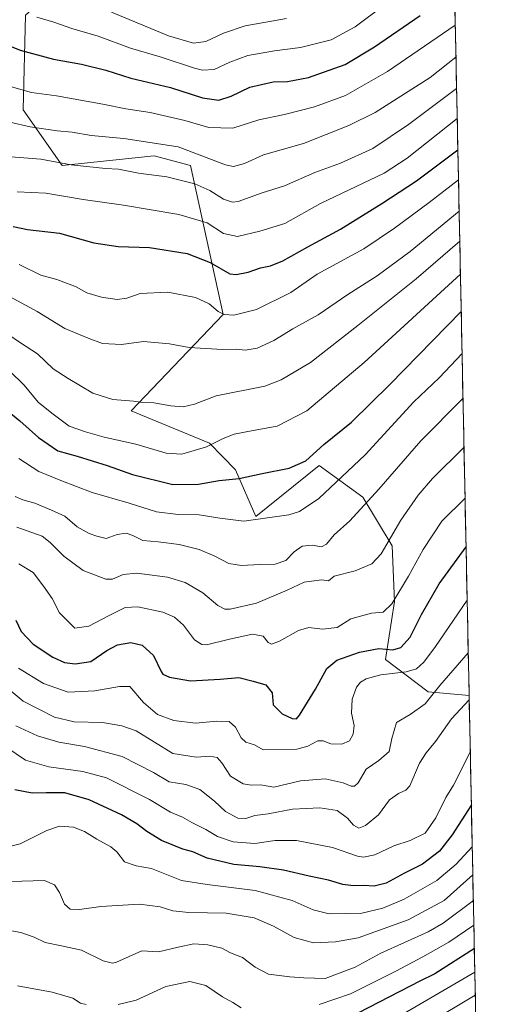
# Model space of a CAD drawing. Units: metres. Extents: x 637453 to 640902, y 4764514 to 4766896.
# Drawn here: x 640712 to 640895, y 4764899 to 4765281 of the extents above; entities that cross this region are included whole.
import ezdxf

# ---------------------------------------------------------------- set-up
doc = ezdxf.new("R2010")
doc.units = ezdxf.units.M
doc.header["$MEASUREMENT"] = 0
for name, color, linetype, lineweight in [('Arbolado forestal CxS', 92, 'Continuous', 0), ('Curva de nivel maestra', 36, 'Continuous', 30), ('Curva de nivel normal', 36, 'Continuous', 0), ('Matorral CxS', 135, 'Continuous', 0), ('Municipio CxS', 142, 'Continuous', 0)]:
    doc.layers.add(name, color=color, linetype=linetype, lineweight=lineweight)

# ---------------------------------------------------------------- blocks, each defined once
blk = doc.blocks.new('*U151')
at = {"layer": 'Arbolado forestal CxS', "color": 92, "linetype": 'Continuous', "lineweight": 0}
blk.add_polyline3d([(640875.75, 4765512.25, 1188.45), (640885.92, 4765018.89, 1391.17), (640885.92, 4765018.89, 1391.17), (640870.05, 4765020.37, 1386.05), (640853.55, 4765032.93, 1379.22), (640856.99, 4765055.33, 1371.77), (640856.05, 4765076.99, 1367.26), (640844.76, 4765095.82, 1360.54), (640827.82, 4765108.06, 1353.08), (640803.2, 4765088.34, 1355.86), (640795.34, 4765106.4, 1350.22), (640785.31, 4765116.72, 1346.28), (640754.82, 4765129.23, 1341.77), (640790.55, 4765166.58, 1331.43), (640777.94, 4765224.3, 1313.77), (640763.82, 4765228.07, 1313.61), (640728.06, 4765224.3, 1316.83), (640713, 4765245.96, 1308.97), (640713.95, 4765282.69, 1296.16)], dxfattribs=at)
blk = doc.blocks.new('*U176')
at = {"layer": 'Curva de nivel normal', "color": 36, "linetype": 'Continuous', "lineweight": 0}
blk.add_polyline3d([(640747.23, 4765283.85, 1290), (640769.29, 4765274.58, 1290), (640779.02, 4765271.78, 1290), (640783.8, 4765272.44, 1290), (640790.72, 4765275.72, 1290), (640799.08, 4765278.44, 1290), (640815.16, 4765281.36, 1290)], dxfattribs=at)
blk = doc.blocks.new('*U200')
at = {"layer": 'Curva de nivel normal', "color": 36, "linetype": 'Continuous', "lineweight": 0}
blk.add_polyline3d([(640718.3, 4765281.91, 1295), (640724.87, 4765279.96, 1295), (640731.82, 4765277.53, 1295), (640742.14, 4765274.45, 1295), (640754.58, 4765269.78, 1295), (640766.07, 4765266.43, 1295), (640779.38, 4765262.06, 1295), (640782.56, 4765261.35, 1295), (640787.05, 4765261.59, 1295), (640793.08, 4765264.36, 1295), (640800.15, 4765267.04, 1295), (640810.5, 4765268.86, 1295), (640820.48, 4765270.05, 1295), (640832.42, 4765273.13, 1295), (640841.79, 4765278.1, 1295), (640853.04, 4765286.47, 1295)], dxfattribs=at)
blk = doc.blocks.new('*U228')
at = {"layer": 'Curva de nivel normal', "color": 36, "linetype": 'Continuous', "lineweight": 0}
blk.add_polyline3d([(640645.87, 4765285.81, 1305), (640656.7, 4765277.64, 1305), (640674.64, 4765267.11, 1305), (640687.6, 4765262.66, 1305), (640705.81, 4765255.62, 1305), (640716.21, 4765252.65, 1305), (640725.96, 4765251.34, 1305), (640743.93, 4765248.14, 1305), (640752.87, 4765246.33, 1305), (640762.26, 4765244.94, 1305), (640775.66, 4765241.86, 1305), (640785, 4765239.08, 1305), (640794.24, 4765238.87, 1305), (640804.43, 4765242.05, 1305), (640814.31, 4765244.11, 1305), (640825.93, 4765247.13, 1305), (640837.95, 4765251.46, 1305), (640854.31, 4765260.84, 1305), (640880.57, 4765278.71, 1305)], dxfattribs=at)
blk = doc.blocks.new('*U251')
at = {"layer": 'Curva de nivel maestra', "color": 36, "linetype": 'Continuous', "lineweight": 30}
blk.add_polyline3d([(640677.06, 4765284.29, 1300), (640686.11, 4765280.06, 1300), (640693.83, 4765276.23, 1300), (640701.54, 4765273.24, 1300), (640711.77, 4765269.04, 1300), (640724.7, 4765265.61, 1300), (640735.67, 4765263.62, 1300), (640745.08, 4765261.25, 1300), (640754.78, 4765258.26, 1300), (640770.18, 4765254.58, 1300), (640782.58, 4765250.56, 1300), (640788.85, 4765249.66, 1300), (640793.6, 4765251.28, 1300), (640800.9, 4765254.67, 1300), (640809.93, 4765256.73, 1300), (640815.48, 4765256.98, 1300), (640823.6, 4765258.52, 1300), (640837.87, 4765263.48, 1300), (640849.23, 4765270.3, 1300), (640866.89, 4765282.51, 1300)], dxfattribs=at)

msp = doc.modelspace()

# ---------------------------------------------------------------- linework, layer by layer
at = {"layer": 'Arbolado forestal CxS', "color": 92, "linetype": 'Continuous', "lineweight": 0}
for points in [[(640875.75, 4765512.25, 1188.45), (640885.92, 4765018.89, 1391.17)], [(640727.34, 4765344.5, 1271.32), (640730.89, 4765297.76, 1287.63), (640713.95, 4765282.69, 1296.16), (640713, 4765245.96, 1308.97), (640728.06, 4765224.3, 1316.83), (640763.82, 4765228.07, 1313.61), (640777.94, 4765224.3, 1313.77), (640790.55, 4765166.58, 1331.43), (640754.82, 4765129.23, 1341.77), (640785.31, 4765116.72, 1346.28), (640795.34, 4765106.4, 1350.22), (640803.2, 4765088.34, 1355.86), (640827.82, 4765108.06, 1353.08), (640844.76, 4765095.82, 1360.54), (640856.05, 4765076.99, 1367.26), (640856.99, 4765055.33, 1371.77), (640853.55, 4765032.93, 1379.22), (640870.05, 4765020.37, 1386.05), (640885.92, 4765018.89, 1391.17)]]:
    msp.add_polyline3d(points, dxfattribs=at)
at = {"layer": 'Curva de nivel maestra', "color": 36, "linetype": 'Continuous', "lineweight": 30}
for points in [[(640709.06, 4765200.71, 1325), (640714.72, 4765199.61, 1325), (640727.14, 4765198.17, 1325), (640740.45, 4765194.37, 1325), (640749.83, 4765192.96, 1325), (640761.96, 4765192.55, 1325), (640776.65, 4765190.29, 1325), (640785.5, 4765186.8, 1325), (640793.08, 4765182.41, 1325), (640795.64, 4765182.1, 1325), (640800.26, 4765183.02, 1325), (640805.02, 4765184.75, 1325), (640808.96, 4765185.51, 1325), (640813.74, 4765187.41, 1325), (640823.4, 4765192.88, 1325), (640836.08, 4765199.71, 1325), (640852.04, 4765209.65, 1325), (640865.54, 4765218.37, 1325), (640881.56, 4765230.49, 1325)], [(640705.36, 4765130.56, 1350), (640711.76, 4765125.39, 1350), (640718.89, 4765118.86, 1350), (640726.42, 4765113.72, 1350), (640733.92, 4765111.69, 1350), (640745.62, 4765108.1, 1350), (640755.39, 4765104.6, 1350), (640771.05, 4765100.75, 1350), (640781.05, 4765100.79, 1350), (640788.99, 4765102.28, 1350), (640796.81, 4765103.06, 1350), (640805.68, 4765104.93, 1350), (640816.17, 4765107.02, 1350), (640822.65, 4765109.9, 1350), (640829.6, 4765116.18, 1350), (640840.27, 4765124.92, 1350), (640855.14, 4765139.51, 1350), (640882.86, 4765167.75, 1350)], [(640710.11, 4765048.08, 1375), (640712.18, 4765043.67, 1375), (640716.84, 4765038.82, 1375), (640724.46, 4765033.8, 1375), (640729.06, 4765031.75, 1375), (640733.15, 4765031.15, 1375), (640739.18, 4765032.11, 1375), (640745.46, 4765036.3, 1375), (640749.58, 4765038.52, 1375), (640754.72, 4765039.5, 1375), (640759.16, 4765038.48, 1375), (640763.48, 4765034.36, 1375), (640766.48, 4765028.24, 1375), (640767.21, 4765027.12, 1375), (640769.79, 4765026.02, 1375), (640777.94, 4765024.66, 1375), (640789.41, 4765025.19, 1375), (640796.58, 4765025.86, 1375), (640802.23, 4765024.46, 1375), (640807.04, 4765023.03, 1375), (640809.6, 4765019.94, 1375), (640809.92, 4765015.31, 1375), (640813.43, 4765011.77, 1375), (640817.37, 4765009.99, 1375), (640819, 4765009.92, 1375), (640820.2, 4765011.26, 1375), (640826.38, 4765021.35, 1375), (640830.72, 4765029.32, 1375), (640834.57, 4765032.62, 1375), (640843.45, 4765035.73, 1375), (640850.89, 4765037.09, 1375), (640856.39, 4765036.56, 1375), (640859.45, 4765037.48, 1375), (640863.06, 4765041.58, 1375), (640867.41, 4765050.32, 1375), (640874.27, 4765062.2, 1375), (640884.74, 4765076.58, 1375)], [(640886.8, 4764976.5, 1400), (640879.37, 4764964.95, 1400), (640874.48, 4764958.57, 1400), (640867.79, 4764953.54, 1400), (640860.81, 4764950.04, 1400), (640853.71, 4764946.15, 1400), (640849.05, 4764945.05, 1400), (640845.04, 4764945.32, 1400), (640841.04, 4764945.12, 1400), (640836.95, 4764945.61, 1400), (640831.37, 4764947.36, 1400), (640823.92, 4764948.91, 1400), (640813.89, 4764951.15, 1400), (640804.78, 4764952.51, 1400), (640794.72, 4764953.44, 1400), (640784.32, 4764955.9, 1400), (640778.81, 4764958.28, 1400), (640774.95, 4764959.28, 1400), (640766.6, 4764962.72, 1400), (640760.95, 4764966.13, 1400), (640757.08, 4764969.19, 1400), (640751.15, 4764972.64, 1400), (640738.63, 4764978.48, 1400), (640729.17, 4764981.13, 1400), (640721.93, 4764981.24, 1400), (640716.44, 4764981.04, 1400), (640709.73, 4764982.31, 1400)], [(640887.95, 4764920.86, 1425), (640872.68, 4764911.02, 1425), (640866.8, 4764908.13, 1425), (640843.05, 4764895.91, 1425)]]:
    msp.add_polyline3d(points, dxfattribs=at)
at = {"layer": 'Curva de nivel normal', "color": 36, "linetype": 'Continuous', "lineweight": 0}
for points in [[(640699.77, 4765243.03, 1310), (640715.71, 4765239.33, 1310), (640726.17, 4765237.78, 1310), (640731.97, 4765237.34, 1310), (640739.38, 4765236.05, 1310), (640752.09, 4765234.81, 1310), (640773.05, 4765231.65, 1310), (640791.51, 4765224.64, 1310), (640794.52, 4765224.02, 1310), (640798.86, 4765225.12, 1310), (640806.18, 4765228.54, 1310), (640821.68, 4765232.92, 1310), (640839.29, 4765239.83, 1310), (640849.55, 4765244.93, 1310), (640870.83, 4765258.46, 1310), (640880.82, 4765266.32, 1310)], [(640704.92, 4765227.99, 1315), (640719.91, 4765226.86, 1315), (640731.61, 4765224.62, 1315), (640744.93, 4765223.23, 1315), (640749.94, 4765222.9, 1315), (640757.74, 4765221.36, 1315), (640768.66, 4765219.94, 1315), (640779.62, 4765217.2, 1315), (640785.41, 4765214.69, 1315), (640790.74, 4765211.37, 1315), (640794.18, 4765210.17, 1315), (640796.41, 4765210.38, 1315), (640805.68, 4765213.71, 1315), (640814.28, 4765216.44, 1315), (640826.05, 4765221.64, 1315), (640836.1, 4765225.26, 1315), (640848.6, 4765230.93, 1315), (640862.46, 4765240.19, 1315), (640881.07, 4765254.19, 1315)], [(640710.7, 4765214.18, 1320), (640721.84, 4765213.6, 1320), (640736.32, 4765211.14, 1320), (640751.94, 4765208.98, 1320), (640773.42, 4765205.36, 1320), (640784.33, 4765202.09, 1320), (640790.64, 4765197.99, 1320), (640796.05, 4765196.89, 1320), (640804.72, 4765198.85, 1320), (640814.52, 4765201.89, 1320), (640828.25, 4765209.67, 1320), (640853.04, 4765221.37, 1320), (640861.96, 4765227.17, 1320), (640881.31, 4765242.52, 1320)], [(640711.39, 4765186.02, 1330), (640719.9, 4765181.81, 1330), (640726.01, 4765180.14, 1330), (640733.61, 4765177.3, 1330), (640737.73, 4765175.03, 1330), (640743.37, 4765173.33, 1330), (640749.5, 4765172.39, 1330), (640753.24, 4765172.93, 1330), (640758.39, 4765174.73, 1330), (640769.06, 4765175.32, 1330), (640779.77, 4765173.23, 1330), (640785.12, 4765170.8, 1330), (640788.65, 4765167.76, 1330), (640790.9, 4765166.57, 1330), (640794.73, 4765166.38, 1330), (640803.49, 4765168.49, 1330), (640816.8, 4765175.09, 1330), (640827.05, 4765182.19, 1330), (640845.16, 4765192.06, 1330), (640857, 4765200.02, 1330), (640870.38, 4765210.04, 1330), (640881.8, 4765218.76, 1330)], [(640706.32, 4765174.38, 1335), (640718.38, 4765167.82, 1335), (640729.09, 4765161.13, 1335), (640738.2, 4765157.4, 1335), (640743.81, 4765155.33, 1335), (640751.07, 4765154.93, 1335), (640759.72, 4765156.19, 1335), (640769.72, 4765155.18, 1335), (640777.34, 4765153.81, 1335), (640790.24, 4765153, 1335), (640795.55, 4765153.1, 1335), (640799.13, 4765152.76, 1335), (640803.71, 4765153.59, 1335), (640810.23, 4765156.54, 1335), (640817.59, 4765161.06, 1335), (640827.38, 4765166.47, 1335), (640838.86, 4765174.31, 1335), (640850.29, 4765181.56, 1335), (640863.03, 4765191.06, 1335), (640882.05, 4765206.62, 1335)], [(640702.82, 4765161.78, 1340), (640711.96, 4765155.59, 1340), (640718.51, 4765151.38, 1340), (640724.6, 4765145.49, 1340), (640730.39, 4765141.84, 1340), (640740.06, 4765136.06, 1340), (640747.73, 4765133.6, 1340), (640755.73, 4765133.01, 1340), (640759.39, 4765132.53, 1340), (640763.7, 4765132.42, 1340), (640770.32, 4765131.19, 1340), (640775.04, 4765130.76, 1340), (640779.38, 4765131.87, 1340), (640787.8, 4765135.03, 1340), (640806.7, 4765138.83, 1340), (640813.1, 4765141.28, 1340), (640824.46, 4765147.99, 1340), (640842.71, 4765162.3, 1340), (640865.45, 4765180.4, 1340), (640882.29, 4765195.05, 1340)], [(640707.7, 4765144.7, 1345), (640713.39, 4765139.17, 1345), (640718.82, 4765132.65, 1345), (640724.08, 4765128.38, 1345), (640730.85, 4765123.36, 1345), (640737.22, 4765121.09, 1345), (640744.42, 4765119.05, 1345), (640756.71, 4765116.35, 1345), (640768.43, 4765112.88, 1345), (640774.58, 4765112.48, 1345), (640784.05, 4765115.3, 1345), (640790.54, 4765118.52, 1345), (640794.84, 4765120.15, 1345), (640802.16, 4765121.69, 1345), (640811.54, 4765123.37, 1345), (640823.05, 4765129.24, 1345), (640845.25, 4765148.03, 1345), (640882.56, 4765182.21, 1345)], [(640711.31, 4765110.78, 1355), (640719.05, 4765105.69, 1355), (640727.59, 4765102.27, 1355), (640739.69, 4765097.58, 1355), (640754.06, 4765093.46, 1355), (640764.72, 4765090.06, 1355), (640773.08, 4765089.06, 1355), (640781.27, 4765088.9, 1355), (640789.29, 4765087.6, 1355), (640798.52, 4765086.5, 1355), (640815.97, 4765088.9, 1355), (640820.19, 4765090.28, 1355), (640827.59, 4765095.3, 1355), (640845.66, 4765112.2, 1355), (640864.52, 4765132.72, 1355), (640874.34, 4765142.06, 1355), (640883.19, 4765151.42, 1355)], [(640709.86, 4765096.02, 1360), (640712.92, 4765094.71, 1360), (640717.55, 4765093.47, 1360), (640723.96, 4765090.76, 1360), (640729.1, 4765088.46, 1360), (640734, 4765084.35, 1360), (640738.6, 4765081.66, 1360), (640741.62, 4765080.72, 1360), (640745.2, 4765079.77, 1360), (640749.49, 4765081.3, 1360), (640752.88, 4765081.87, 1360), (640755.57, 4765080.96, 1360), (640759.39, 4765078.99, 1360), (640765.29, 4765078.51, 1360), (640773.47, 4765077.45, 1360), (640781.22, 4765075.53, 1360), (640787.26, 4765072.98, 1360), (640792.75, 4765070.04, 1360), (640797.72, 4765069.32, 1360), (640804.72, 4765069.65, 1360), (640810.72, 4765069.79, 1360), (640814.9, 4765071.29, 1360), (640818.11, 4765074.66, 1360), (640821.23, 4765076.76, 1360), (640825.05, 4765077.14, 1360), (640828.62, 4765076.51, 1360), (640830.66, 4765077.56, 1360), (640833.62, 4765081.19, 1360), (640839.72, 4765086.68, 1360), (640850.88, 4765098.86, 1360), (640867.24, 4765117.62, 1360), (640883.55, 4765134.1, 1360)], [(640710.56, 4765084.16, 1365), (640720.31, 4765080.61, 1365), (640723.52, 4765078.28, 1365), (640728.81, 4765072.91, 1365), (640736.25, 4765067.35, 1365), (640745.11, 4765063.96, 1365), (640747.68, 4765064.06, 1365), (640751.77, 4765065.84, 1365), (640757.02, 4765066.27, 1365), (640769.02, 4765064.8, 1365), (640775.82, 4765062.75, 1365), (640782.68, 4765058.66, 1365), (640788.43, 4765053.74, 1365), (640791.26, 4765052.37, 1365), (640793.21, 4765052.36, 1365), (640803.51, 4765054.71, 1365), (640815.41, 4765059.7, 1365), (640821.98, 4765062.83, 1365), (640828.71, 4765063.71, 1365), (640831.37, 4765063.4, 1365), (640833.62, 4765065.22, 1365), (640841.68, 4765067.22, 1365), (640848.25, 4765069.95, 1365), (640851.87, 4765073.79, 1365), (640859.47, 4765086.84, 1365), (640866.16, 4765096.57, 1365), (640871.67, 4765103.01, 1365), (640883.94, 4765115.07, 1365)], [(640711.31, 4765070, 1370), (640716.82, 4765066.62, 1370), (640720.87, 4765061.23, 1370), (640724.19, 4765056.55, 1370), (640727.06, 4765050.91, 1370), (640733.09, 4765045.06, 1370), (640738.44, 4765045.81, 1370), (640746.06, 4765049.85, 1370), (640752.51, 4765053.07, 1370), (640757.52, 4765053.23, 1370), (640767.21, 4765051.19, 1370), (640771.69, 4765049.33, 1370), (640775.16, 4765046.14, 1370), (640779.45, 4765040.54, 1370), (640782.24, 4765038.65, 1370), (640784.14, 4765038.58, 1370), (640793, 4765040.81, 1370), (640801.93, 4765042.75, 1370), (640806.12, 4765041.96, 1370), (640808, 4765039.52, 1370), (640809.25, 4765038.78, 1370), (640812.44, 4765039.97, 1370), (640819.73, 4765044.1, 1370), (640823.72, 4765045.21, 1370), (640829.05, 4765044.56, 1370), (640834.72, 4765045.24, 1370), (640840.07, 4765048.66, 1370), (640848.02, 4765050.8, 1370), (640852.59, 4765051.19, 1370), (640856.01, 4765054.46, 1370), (640862.47, 4765065.2, 1370), (640868.09, 4765075.51, 1370), (640875.34, 4765086.54, 1370), (640884.35, 4765095.46, 1370)], [(640711.16, 4765029.48, 1380), (640720.83, 4765023.51, 1380), (640730.5, 4765020.14, 1380), (640740.73, 4765020.71, 1380), (640750.33, 4765022.45, 1380), (640754.4, 4765022.38, 1380), (640759.68, 4765016.23, 1380), (640765.08, 4765011.57, 1380), (640771.48, 4765009.22, 1380), (640779.76, 4765008.13, 1380), (640788.16, 4765008.95, 1380), (640792.85, 4765008.87, 1380), (640795.35, 4765006.68, 1380), (640797.48, 4765002.47, 1380), (640799.32, 4765000.82, 1380), (640802.72, 4764999.74, 1380), (640806.08, 4764997.91, 1380), (640819.1, 4764998.07, 1380), (640823.32, 4764999.22, 1380), (640827.24, 4765001.31, 1380), (640829.32, 4765001.4, 1380), (640832.26, 4765000.15, 1380), (640836.62, 4765000.03, 1380), (640839.48, 4765001.3, 1380), (640840.93, 4765003.88, 1380), (640841.3, 4765007.34, 1380), (640840.36, 4765012.07, 1380), (640840.58, 4765017.55, 1380), (640842.3, 4765022.09, 1380), (640843.84, 4765024.04, 1380), (640845.94, 4765025.39, 1380), (640851.68, 4765026.86, 1380), (640861.45, 4765028.08, 1380), (640865.5, 4765029.22, 1380), (640868.36, 4765031.81, 1380), (640872.92, 4765037.91, 1380), (640885.16, 4765055.87, 1380)], [(640704.32, 4765023.98, 1385), (640713.04, 4765016.76, 1385), (640725.14, 4765010.5, 1385), (640732.73, 4765008.69, 1385), (640743.78, 4765008.41, 1385), (640751.26, 4765007.21, 1385), (640756.76, 4765005.2, 1385), (640771.03, 4764996.48, 1385), (640780.14, 4764994.97, 1385), (640785.34, 4764995.36, 1385), (640788.26, 4764994.92, 1385), (640790.08, 4764992.82, 1385), (640793.44, 4764987.63, 1385), (640798.37, 4764984.64, 1385), (640801.38, 4764984.16, 1385), (640805.05, 4764984.26, 1385), (640810.22, 4764983.44, 1385), (640820.5, 4764985.83, 1385), (640830.12, 4764986.56, 1385), (640837.09, 4764985.08, 1385), (640840.17, 4764983.76, 1385), (640841.44, 4764983.74, 1385), (640842.94, 4764985.09, 1385), (640845.95, 4764990.33, 1385), (640850.89, 4764993.66, 1385), (640854.98, 4764997.22, 1385), (640855.92, 4765002.18, 1385), (640857.81, 4765008.38, 1385), (640863.03, 4765011.53, 1385), (640868.86, 4765015.73, 1385), (640874.6, 4765022.77, 1385), (640885.58, 4765035.51, 1385)], [(640710.17, 4765007.15, 1390), (640718.61, 4765003.34, 1390), (640726.85, 4765000.83, 1390), (640736.84, 4764999.16, 1390), (640751.37, 4764995.23, 1390), (640763.52, 4764989.04, 1390), (640769.6, 4764985.48, 1390), (640776.03, 4764984.36, 1390), (640781.45, 4764982.44, 1390), (640787.19, 4764977.98, 1390), (640791.47, 4764973.99, 1390), (640796.28, 4764971.4, 1390), (640799.3, 4764971.28, 1390), (640802.84, 4764972.41, 1390), (640808.03, 4764973.03, 1390), (640817.5, 4764974.82, 1390), (640828.08, 4764975.34, 1390), (640834.74, 4764974.36, 1390), (640838.79, 4764971.31, 1390), (640841.09, 4764968.65, 1390), (640843.14, 4764967.49, 1390), (640845.74, 4764968.47, 1390), (640850.76, 4764972.63, 1390), (640855.09, 4764978.41, 1390), (640858.53, 4764980.9, 1390), (640861.4, 4764982.2, 1390), (640862.9, 4764983.85, 1390), (640866.71, 4764992.65, 1390), (640869.22, 4764996.72, 1390), (640872.85, 4765001.04, 1390), (640879.11, 4765009.92, 1390), (640885.96, 4765017.24, 1390)], [(640886.38, 4764996.92, 1395), (640879.82, 4764984.13, 1395), (640876.84, 4764979.36, 1395), (640873.07, 4764971.46, 1395), (640868.83, 4764965.58, 1395), (640863.07, 4764962.74, 1395), (640856.71, 4764960.61, 1395), (640849.38, 4764957.12, 1395), (640844.93, 4764956.24, 1395), (640842.6, 4764956.59, 1395), (640832.9, 4764960.04, 1395), (640818.93, 4764962.75, 1395), (640810.71, 4764962.74, 1395), (640802.84, 4764961.5, 1395), (640794.47, 4764962.13, 1395), (640788.4, 4764964.2, 1395), (640783.78, 4764967, 1395), (640778.39, 4764969.69, 1395), (640774.81, 4764971.8, 1395), (640770.1, 4764973.75, 1395), (640762.02, 4764978.66, 1395), (640745.37, 4764987.02, 1395), (640736.16, 4764989.47, 1395), (640723, 4764991.32, 1395), (640713.95, 4764993.83, 1395), (640703.32, 4765000.9, 1395)], [(640887.13, 4764960.21, 1405), (640880.91, 4764953.53, 1405), (640873.37, 4764947.19, 1405), (640860.71, 4764939.98, 1405), (640852.53, 4764936.45, 1405), (640844.34, 4764934.5, 1405), (640831.72, 4764934.32, 1405), (640825.47, 4764935.83, 1405), (640817.27, 4764939.4, 1405), (640802.94, 4764943.3, 1405), (640784.33, 4764945.63, 1405), (640774.39, 4764947.17, 1405), (640762.75, 4764951.82, 1405), (640756.86, 4764952.87, 1405), (640752.24, 4764954.48, 1405), (640749.3, 4764958.28, 1405), (640746.98, 4764960.3, 1405), (640741.59, 4764963.24, 1405), (640736.78, 4764966.25, 1405), (640732.53, 4764967.81, 1405), (640727.07, 4764968.2, 1405), (640722.12, 4764966.59, 1405), (640711.85, 4764961.39, 1405), (640708.68, 4764960.64, 1405)], [(640887.36, 4764949.37, 1410), (640876.19, 4764939.44, 1410), (640862.24, 4764932.01, 1410), (640842.86, 4764924.96, 1410), (640834.11, 4764923.43, 1410), (640825.62, 4764923.05, 1410), (640818.13, 4764925.04, 1410), (640810.12, 4764929.44, 1410), (640802.51, 4764932.75, 1410), (640791.66, 4764934.53, 1410), (640777.18, 4764934.82, 1410), (640771.07, 4764935.4, 1410), (640766.07, 4764936.96, 1410), (640758.06, 4764938.03, 1410), (640743.16, 4764937.13, 1410), (640734.8, 4764936, 1410), (640731.16, 4764936.12, 1410), (640729.06, 4764937.98, 1410), (640727.14, 4764942.54, 1410), (640725.17, 4764945.48, 1410), (640721.23, 4764947.21, 1410), (640708.13, 4764946.79, 1410)], [(640887.56, 4764939.46, 1415), (640875.85, 4764930.62, 1415), (640869.99, 4764927.3, 1415), (640851.75, 4764919.04, 1415), (640841.72, 4764913.6, 1415), (640830.05, 4764909.17, 1415), (640821.81, 4764909.51, 1415), (640816.44, 4764909.85, 1415), (640808.17, 4764910.91, 1415), (640802.96, 4764913.56, 1415), (640798, 4764917.33, 1415), (640793.45, 4764919.18, 1415), (640790.02, 4764920.96, 1415), (640784.62, 4764922.3, 1415), (640779.12, 4764922.6, 1415), (640773.04, 4764921.32, 1415), (640765.54, 4764919.58, 1415), (640759.06, 4764919.91, 1415), (640749.19, 4764915.53, 1415), (640747.6, 4764915.11, 1415), (640744.05, 4764916.04, 1415), (640735.59, 4764920.24, 1415), (640727.83, 4764921.82, 1415), (640721.56, 4764923.21, 1415), (640717.29, 4764925.27, 1415), (640712.11, 4764927.06, 1415), (640703.36, 4764928.57, 1415)], [(640887.76, 4764929.94, 1420), (640878.12, 4764923.25, 1420), (640867.99, 4764917.65, 1420), (640857.57, 4764912.04, 1420), (640839.92, 4764903.32, 1420), (640827.72, 4764899.12, 1420)], [(640888.14, 4764911.67, 1430), (640860.24, 4764895.38, 1430)], [(640797.56, 4764897.9, 1420), (640794.25, 4764899.95, 1420), (640790.3, 4764902.12, 1420), (640783.82, 4764906.52, 1420), (640777.63, 4764907.99, 1420), (640768.34, 4764906.1, 1420), (640756.81, 4764900.82, 1420), (640749.85, 4764899.17, 1420)], [(640737.44, 4764899.08, 1420), (640735.27, 4764899.65, 1420), (640732.24, 4764901.56, 1420), (640724.23, 4764903.97, 1420), (640710.79, 4764906.42, 1420)], [(640888.32, 4764902.76, 1435), (640869.87, 4764891.8, 1435)]]:
    msp.add_polyline3d(points, dxfattribs=at)
at = {"layer": 'Matorral CxS', "color": 135, "linetype": 'Continuous', "lineweight": 0}
for points in [[(640727.34, 4765344.5, 1271.32), (640730.89, 4765297.76, 1287.63), (640713.95, 4765282.69, 1296.16), (640713, 4765245.96, 1308.97), (640728.06, 4765224.3, 1316.83), (640763.82, 4765228.07, 1313.61), (640777.94, 4765224.3, 1313.77), (640790.55, 4765166.58, 1331.43), (640754.82, 4765129.23, 1341.77), (640785.31, 4765116.72, 1346.28), (640795.34, 4765106.4, 1350.22), (640803.2, 4765088.34, 1355.86), (640827.82, 4765108.06, 1353.08), (640844.76, 4765095.82, 1360.54), (640856.05, 4765076.99, 1367.26), (640856.99, 4765055.33, 1371.77), (640853.55, 4765032.93, 1379.22), (640870.05, 4765020.37, 1386.05), (640885.92, 4765018.89, 1391.17)], [(640713.95, 4765282.69, 1296.16), (640713, 4765245.96, 1308.97), (640728.06, 4765224.3, 1316.83), (640763.82, 4765228.07, 1313.61), (640777.94, 4765224.3, 1313.77), (640790.55, 4765166.58, 1331.43), (640754.82, 4765129.23, 1341.77), (640785.31, 4765116.72, 1346.28), (640795.34, 4765106.4, 1350.22), (640803.2, 4765088.34, 1355.86), (640827.82, 4765108.06, 1353.08), (640844.76, 4765095.82, 1360.54), (640856.05, 4765076.99, 1367.26), (640856.99, 4765055.33, 1371.77), (640853.55, 4765032.93, 1379.22), (640870.05, 4765020.37, 1386.05), (640885.92, 4765018.89, 1391.17), (640894.92, 4764582.6, 1487.46)], [(640885.92, 4765018.89, 1391.17), (640894.92, 4764582.6, 1487.46)]]:
    msp.add_polyline3d(points, dxfattribs=at)
at = {"layer": 'Municipio CxS', "color": 142, "linetype": 'Continuous', "lineweight": 0}
msp.add_polyline3d([(640880.45, 4765284.65, 1302.09), (640880.55, 4765279.67, 1304.33), (640880.65, 4765274.7, 1306.38), (640880.75, 4765269.72, 1308.47), (640880.86, 4765264.74, 1310.29), (640880.96, 4765259.76, 1312.25), (640881.06, 4765254.78, 1314.34), (640881.16, 4765249.8, 1316.64), (640881.27, 4765244.82, 1318.7), (640881.37, 4765239.84, 1320.84), (640881.47, 4765234.86, 1322.83), (640881.57, 4765229.88, 1324.95), (640881.68, 4765224.9, 1327.11), (640881.78, 4765219.93, 1329.19), (640881.88, 4765214.95, 1331.12), (640881.99, 4765209.97, 1333.38), (640882.09, 4765204.99, 1335.52), (640882.19, 4765200.01, 1337.57), (640882.29, 4765195.03, 1339.67), (640882.4, 4765190.05, 1341.65), (640882.5, 4765185.07, 1343.58), (640882.6, 4765180.09, 1345.37), (640882.7, 4765175.11, 1347.19), (640882.81, 4765170.13, 1349), (640882.91, 4765165.16, 1350.84), (640883.01, 4765160.18, 1352.41), (640883.11, 4765155.2, 1353.86), (640883.22, 4765150.22, 1355.18), (640883.32, 4765145.24, 1356.42), (640883.42, 4765140.26, 1357.79), (640883.53, 4765135.28, 1359.24), (640883.63, 4765130.3, 1360.76), (640883.73, 4765125.32, 1362.23), (640883.83, 4765120.34, 1363.6), (640883.94, 4765115.36, 1364.76), (640884.04, 4765110.38, 1365.89), (640884.14, 4765105.41, 1367.07), (640884.24, 4765100.43, 1368.35), (640884.35, 4765095.45, 1369.86), (640884.45, 4765090.47, 1371.35), (640884.55, 4765085.49, 1372.76), (640884.65, 4765080.51, 1374.02), (640884.76, 4765075.53, 1375.18), (640884.86, 4765070.55, 1376.37), (640884.96, 4765065.57, 1377.44), (640885.07, 4765060.59, 1378.73), (640885.17, 4765055.61, 1379.97), (640885.27, 4765050.64, 1381.1), (640885.37, 4765045.66, 1382.24), (640885.48, 4765040.68, 1383.38), (640885.58, 4765035.7, 1384.7), (640885.68, 4765030.72, 1386.02), (640885.78, 4765025.74, 1387.32), (640885.89, 4765020.76, 1388.69), (640885.99, 4765015.78, 1390.04), (640886.09, 4765010.8, 1391.48), (640886.19, 4765005.82, 1392.87), (640886.3, 4765000.84, 1394), (640886.4, 4764995.87, 1395.02), (640886.5, 4764990.89, 1395.92), (640886.6, 4764985.91, 1396.9), (640886.71, 4764980.93, 1398.04), (640886.81, 4764975.95, 1399.73), (640886.91, 4764970.97, 1401.63), (640887.02, 4764965.99, 1402.87), (640887.12, 4764961.01, 1404.38), (640887.22, 4764956.03, 1406.39), (640887.32, 4764951.05, 1408.56), (640887.43, 4764946.07, 1411.29), (640887.53, 4764941.1, 1413.89), (640887.63, 4764936.12, 1416.34), (640887.73, 4764931.14, 1419.04), (640887.84, 4764926.16, 1421.63), (640887.94, 4764921.18, 1424.4), (640888.04, 4764916.2, 1427.25), (640888.14, 4764911.22, 1429.82), (640888.25, 4764906.24, 1432.49), (640888.35, 4764901.26, 1435.29), (640888.45, 4764896.28, 1437.71)], dxfattribs=at)

# ---------------------------------------------------------------- block references
at = {"layer": 'Arbolado forestal CxS', "color": 92, "linetype": 'Continuous', "lineweight": 0}
msp.add_blockref('*U151', (0, 0), dxfattribs=at)
at = {"layer": 'Curva de nivel maestra', "color": 36, "linetype": 'Continuous', "lineweight": 30}
msp.add_blockref('*U251', (0, 0), dxfattribs=at)
at = {"layer": 'Curva de nivel normal', "color": 36, "linetype": 'Continuous', "lineweight": 0}
for name in ['*U176', '*U200', '*U228']:
    msp.add_blockref(name, (0, 0), dxfattribs=at)

doc.saveas('drawing.dxf')
